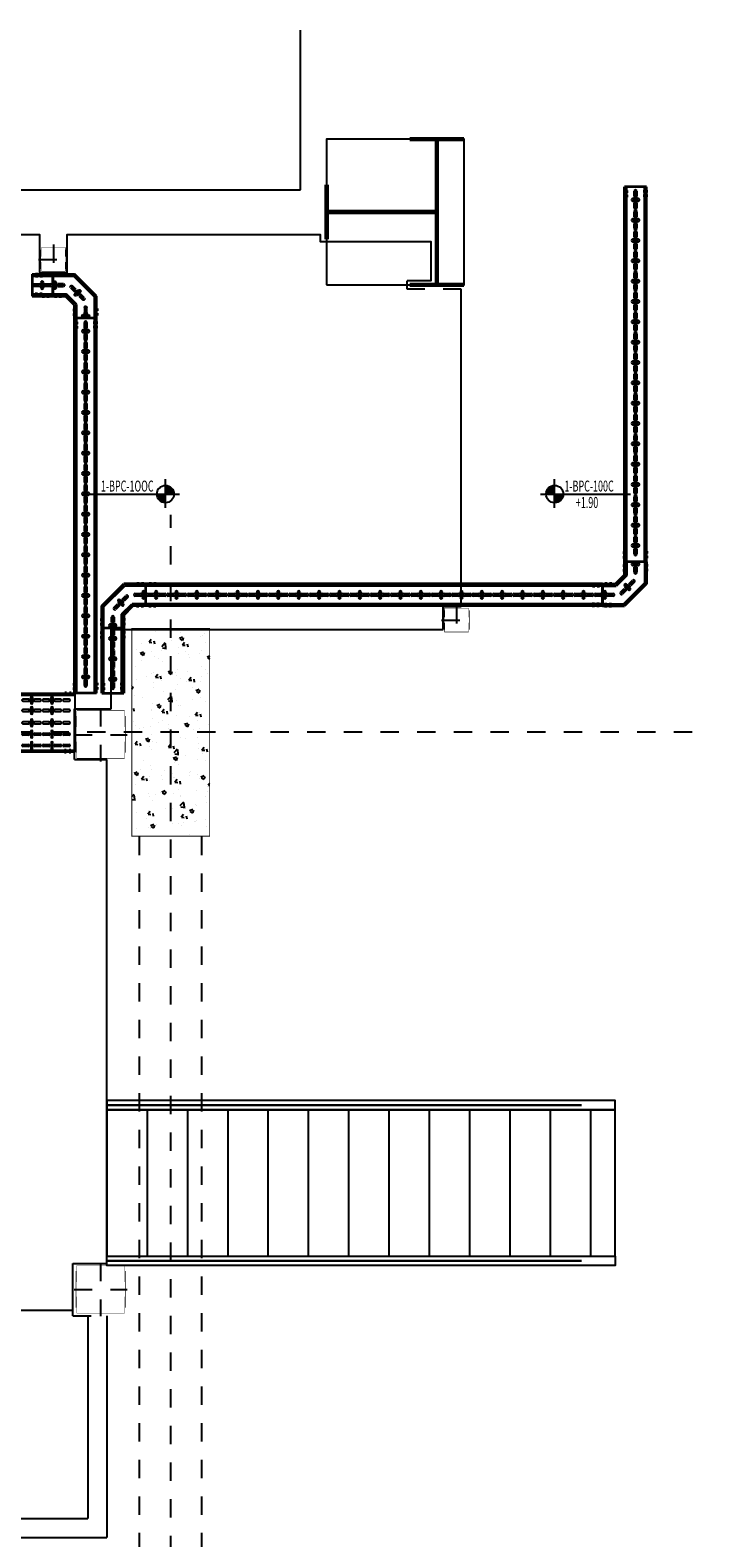
# Model space of a CAD drawing. Units: millimetres. Extents: x 618 to 759, y 1109 to 1182.
# Drawn here: x 653 to 656, y 1157 to 1165 of the extents above; entities that cross this region are included whole.
import ezdxf
from ezdxf.enums import TextEntityAlignment as Align

# ---------------------------------------------------------------- set-up
doc = ezdxf.new("R2010")
doc.units = ezdxf.units.MM
doc.header["$LTSCALE"] = 0.01
for name, pattern in [('CONTINU', [0]), ('DASHDOT2', [12.7, 6.35, -3.175, 0, -3.175]), ('HIDDEN', [9.525, 6.35, -3.175]), ('JIS_02_0.7', [1.35, 0.75, -0.6])]:
    doc.linetypes.add(name, pattern=pattern)
for name, color, linetype in [('ARQ-CALD-NIVEL-PLANTA', 8, 'Continuous'), ('ARQ-EJE-REF-PLANTA', 10, 'DASHDOT2'), ('ARQ.CIVIL-PLANTA', 9, 'Continuous'), ('IE-BPC-TR-300-PLANTA-EXIST', 8, 'Continuous'), ('MC-CALD-COL-PTA-EXIST', 9, 'Continuous'), ('MC-CALD-PTA-EXIST', 7, 'Continuous')]:
    doc.layers.add(name, color=color, linetype=linetype)
for name, color, linetype, lineweight in [('IE-BPC-CP-100-PLANTA-EXIST', 8, 'CONTINU', 35), ('IE-BPC-TR-100-PLANTA-EXIST', 8, 'CONTINU', 35), ('IE-SIMBOL', 10, 'Continuous', 25)]:
    doc.layers.add(name, color=color, linetype=linetype, lineweight=lineweight)
doc.styles.add('ARIAL', font='ARIAL.TTF')

# ---------------------------------------------------------------- blocks, each defined once
blk = doc.blocks.new('A$C546F022F')
at = {"layer": 'ARQ.CIVIL-PLANTA'}
h = blk.add_hatch(dxfattribs=at)
h.set_pattern_fill('AR-CONC', color=256, scale=0.001, style=0)
h.set_pattern_definition([(50, (-965.36317, -980.22384), (0.182184669, -0.015939086), [0.01905, -0.20955]), (355, (-965.36317, -980.22384), (-0.035242826, 0.191056643), [0.01524, -0.16764]), (100.451, (-965.34799, -980.22517), (0.146942502, 0.175116688), [0.01619, -0.17809]), (46.1842, (-965.36317, -980.17304), (0.27107904, -0.042042328), [0.028575, -0.314325]), (96.6356, (-965.34058, -980.17655), (0.237404234, 0.247425556), [0.024285, -0.267135]), (351.184, (-965.36317, -980.17304), (0.237404606, 0.24742512), [0.02286, -0.25146]), (21, (-965.33777, -980.18574), (0.15161488, -0.102265519), [0.01905, -0.20955]), (326, (-965.33777, -980.18574), (0.061802028, 0.184187966), [0.01524, -0.16764]), (71.4514, (-965.32513, -980.19427), (0.21341649, 0.081922858), [0.01619, -0.17809]), (37.5, (-965.36317, -980.22384), (0.0030886033, 0.084555039), [0, -0.165608, 0, -0.17018, 0, -0.168275]), (7.5, (-965.36317, -980.22384), (0.0668196625, 0.100180575), [0, -0.097028, 0, -0.161798, 0, -0.064135]), (327.5, (-965.41981, -980.22384), (0.135590595, -0.005728744), [0, -0.0635, 0, -0.19812, 0, -0.26289]), (317.5, (-965.44521, -980.22384), (0.148129181, 0.025426491), [0, -0.08255, 0, -0.131572, 0, -0.18669])])
h.paths.add_polyline_path([(-0.2125, -0.567), (0.2125, -0.567), (0.2125, 0.567), (-0.2125, 0.567)])
at = {"layer": 'ARQ.CIVIL-PLANTA', "const_width": 0.00526}
blk.add_lwpolyline([(-0.2125, -0.567), (0.2125, -0.567), (0.2125, 0.567), (-0.2125, 0.567)], close=True, dxfattribs=at)
blk = doc.blocks.new('A$C75957A25')
at = {"layer": 'ARQ-EJE-REF-PLANTA'}
for p, q in [((-6.7431, -29.202), (-6.7431, 18.27)), ((25.9015, 17.083), (-34.1666, 17.083))]:
    blk.add_line(p, q, dxfattribs=at)
at = {"layer": 'ARQ.CIVIL-PLANTA', "linetype": 'JIS_02_0.7'}
for p, q in [((-6.9131, 8.413), (-6.9131, 16.516)), ((-6.5731, 8.413), (-6.5731, 16.516))]:
    blk.add_line(p, q, dxfattribs=at)
at = {"layer": 'ARQ.CIVIL-PLANTA'}
blk.add_blockref('A$C546F022F', (-6.7431, 17.083), dxfattribs=at)
blk = doc.blocks.new('A$C73720281')
at = {"layer": 'ARQ-CALD-NIVEL-PLANTA', "color": 10, "linetype": 'DASHDOT2'}
for p, q in [((0, 0.1454), (0, -0.1454)), ((-0.1454, 0), (0.1454, 0))]:
    blk.add_line(p, q, dxfattribs=at)
at = {"layer": 'ARQ-CALD-NIVEL-PLANTA', "const_width": 0.00298}
for points in [[(-0.1342, 0.1017), (-0.1342, -0.0983)], [(-0.13, 0.0417), (-0.13, 0.1317), (0.13, 0.1317), (0.13, 0.0417)], [(0.124, 0.1317), (0.124, 0.1317)], [(0.1342, 0.1017), (0.1342, -0.0983)], [(-0.13, -0.0383), (-0.13, -0.1283), (0.13, -0.1283), (0.13, -0.0383)], [(0.124, -0.1283), (0.124, -0.1283)]]:
    blk.add_lwpolyline(points, dxfattribs=at)
blk = doc.blocks.new('A$C58563452')
at = {"layer": 'ARQ-CALD-NIVEL-PLANTA', "color": 10, "linetype": 'DASHDOT2'}
for p, q in [((-0.0818, 0), (0.0818, 0)), ((0, 0.0818), (0, -0.0818))]:
    blk.add_line(p, q, dxfattribs=at)
at = {"layer": 'ARQ-CALD-NIVEL-PLANTA'}
for points, const_width in [([(-0.0693, 0.0528), (-0.0693, -0.0528)], 0.00394), ([(-0.065, 0.015), (-0.065, 0.065), (0.065, 0.065), (0.065, 0.015)], 0.00298), ([(0.0693, 0.0528), (0.0693, -0.0528)], 0.00394), ([(-0.065, -0.015), (-0.065, -0.065), (0.065, -0.065), (0.065, -0.015)], 0.00298)]:
    blk.add_lwpolyline(points, dxfattribs=dict(at, const_width=const_width))
blk = doc.blocks.new('A$C4D2B4924')
at = {"layer": 'IE-BPC-TR-300-PLANTA-EXIST'}
for p, q in [((-0.16, 0), (-0.16, -0.3564)), ((0.16, 0), (-0.16, 0)), ((-0.15, 0), (-0.15, -0.3564)), ((0.15, 0), (0.15, -0.3564)), ((0.16, 0), (0.16, -0.3564)), ((0.16, -0.3564), (-0.16, -0.3564))]:
    blk.add_line(p, q, dxfattribs=at)
at = {"layer": 'IE-BPC-TR-300-PLANTA-EXIST', "color": 1, "linetype": 'DASHDOT2'}
for p, q in [((-0.1693, -0.025), (-0.1443, -0.025)), ((-0.1693, -0.05), (-0.1443, -0.05)), ((0.1693, -0.025), (0.1443, -0.025)), ((0.1693, -0.05), (0.1443, -0.05)), ((-0.1694, -0.3064), (-0.1444, -0.3064)), ((0.1692, -0.3064), (0.1442, -0.3064)), ((-0.1694, -0.3314), (-0.1444, -0.3314)), ((0.1692, -0.3314), (0.1442, -0.3314))]:
    blk.add_line(p, q, dxfattribs=at)
at = {"layer": 'IE-BPC-TR-300-PLANTA-EXIST', "color": 8}
for p, q in [((-0.1308, -0.0568), (-0.1308, -0.0283)), ((-0.1308, -0.1036), (-0.1308, -0.0751)), ((-0.1202, -0.0283), (-0.1202, -0.0568)), ((-0.1202, -0.0751), (-0.1202, -0.1036)), ((-0.0688, -0.0568), (-0.0688, -0.0283)), ((-0.0688, -0.1036), (-0.0688, -0.0751)), ((-0.0582, -0.0283), (-0.0582, -0.0568)), ((-0.0582, -0.0751), (-0.0582, -0.1036)), ((-0.0068, -0.0283), (-0.0068, -0.0568)), ((-0.0068, -0.0751), (-0.0068, -0.1036)), ((0.0038, -0.0568), (0.0038, -0.0283)), ((0.0038, -0.1036), (0.0038, -0.0751)), ((0.0607, -0.0283), (0.0607, -0.0568)), ((0.0607, -0.0751), (0.0607, -0.1036)), ((0.0713, -0.0568), (0.0713, -0.0283)), ((0.0713, -0.1036), (0.0713, -0.0751)), ((0.1172, -0.0283), (0.1172, -0.0568)), ((0.1172, -0.0751), (0.1172, -0.1036)), ((0.1278, -0.0568), (0.1278, -0.0283)), ((0.1278, -0.1036), (0.1278, -0.0751)), ((-0.1113, -0.1164), (-0.1398, -0.1164)), ((-0.1398, -0.127), (-0.1113, -0.127)), ((-0.1308, -0.1678), (-0.1308, -0.1393)), ((-0.1202, -0.1393), (-0.1202, -0.1678)), ((-0.0493, -0.1164), (-0.0778, -0.1164)), ((-0.0778, -0.127), (-0.0493, -0.127)), ((-0.0688, -0.1678), (-0.0688, -0.1393)), ((-0.0582, -0.1393), (-0.0582, -0.1678)), ((-0.0158, -0.1164), (0.0127, -0.1164)), ((0.0127, -0.127), (-0.0158, -0.127)), ((-0.0068, -0.1393), (-0.0068, -0.1678)), ((0.0038, -0.1678), (0.0038, -0.1393)), ((0.0517, -0.1164), (0.0803, -0.1164)), ((0.0803, -0.127), (0.0517, -0.127)), ((0.0607, -0.1393), (0.0607, -0.1678)), ((0.0713, -0.1678), (0.0713, -0.1393)), ((0.1082, -0.1164), (0.1367, -0.1164)), ((0.1367, -0.127), (0.1082, -0.127)), ((0.1172, -0.1393), (0.1172, -0.1678)), ((0.1278, -0.1678), (0.1278, -0.1393)), ((-0.1113, -0.2274), (-0.1398, -0.2274)), ((-0.1398, -0.238), (-0.1113, -0.238)), ((-0.1308, -0.2146), (-0.1308, -0.1861)), ((-0.1202, -0.1861), (-0.1202, -0.2146)), ((-0.0493, -0.2274), (-0.0778, -0.2274)), ((-0.0778, -0.238), (-0.0493, -0.238)), ((-0.0688, -0.2146), (-0.0688, -0.1861)), ((-0.0582, -0.1861), (-0.0582, -0.2146)), ((-0.0158, -0.2274), (0.0127, -0.2274)), ((0.0127, -0.238), (-0.0158, -0.238)), ((-0.0068, -0.1861), (-0.0068, -0.2146)), ((0.0038, -0.2146), (0.0038, -0.1861)), ((0.0517, -0.2274), (0.0803, -0.2274)), ((0.0803, -0.238), (0.0517, -0.238)), ((0.0607, -0.1861), (0.0607, -0.2146)), ((0.0713, -0.2146), (0.0713, -0.1861)), ((0.1082, -0.2274), (0.1367, -0.2274)), ((0.1367, -0.238), (0.1082, -0.238)), ((0.1172, -0.1861), (0.1172, -0.2146)), ((0.1278, -0.2146), (0.1278, -0.1861)), ((-0.1308, -0.2788), (-0.1308, -0.2503)), ((-0.1308, -0.3256), (-0.1308, -0.2971)), ((-0.1202, -0.2503), (-0.1202, -0.2788)), ((-0.1202, -0.2971), (-0.1202, -0.3256)), ((-0.0688, -0.2788), (-0.0688, -0.2503)), ((-0.0688, -0.3256), (-0.0688, -0.2971)), ((-0.0582, -0.2503), (-0.0582, -0.2788)), ((-0.0582, -0.2971), (-0.0582, -0.3256)), ((-0.0068, -0.2503), (-0.0068, -0.2788)), ((-0.0068, -0.2971), (-0.0068, -0.3256)), ((0.0038, -0.2788), (0.0038, -0.2503)), ((0.0038, -0.3256), (0.0038, -0.2971)), ((0.0607, -0.2503), (0.0607, -0.2788)), ((0.0607, -0.2971), (0.0607, -0.3256)), ((0.0713, -0.2788), (0.0713, -0.2503)), ((0.0713, -0.3256), (0.0713, -0.2971)), ((0.1172, -0.2503), (0.1172, -0.2788)), ((0.1172, -0.2971), (0.1172, -0.3256)), ((0.1278, -0.2788), (0.1278, -0.2503)), ((0.1278, -0.3256), (0.1278, -0.2971))]:
    blk.add_line(p, q, dxfattribs=at)
for centre, start, end in [((-0.1255, -0.0283), 0, 180), ((-0.1255, -0.0568), 180, 0), ((-0.1255, -0.0751), 0, 180), ((-0.0635, -0.0283), 0, 180), ((-0.0635, -0.0568), 180, 0), ((-0.0635, -0.0751), 0, 180), ((-0.0015, -0.0283), 0, 180), ((-0.0015, -0.0568), 180, 0), ((-0.0015, -0.0751), 0, 180), ((0.066, -0.0283), 0, 180), ((0.066, -0.0568), 180, 0), ((0.066, -0.0751), 0, 180), ((0.1225, -0.0283), 0, 180), ((0.1225, -0.0568), 180, 0), ((0.1225, -0.0751), 0, 180), ((-0.1398, -0.1217), 90, 270), ((-0.1255, -0.1036), 180, 0), ((-0.1255, -0.1393), 0, 180), ((-0.1113, -0.1217), 270, 90), ((-0.0778, -0.1217), 90, 270), ((-0.0635, -0.1036), 180, 0), ((-0.0635, -0.1393), 0, 180), ((-0.0493, -0.1217), 270, 90), ((-0.0158, -0.1217), 90, 270), ((-0.0015, -0.1036), 180, 0), ((-0.0015, -0.1393), 0, 180), ((0.0127, -0.1217), 270, 90), ((0.0517, -0.1217), 90, 270), ((0.066, -0.1036), 180, 0), ((0.066, -0.1393), 0, 180), ((0.0803, -0.1217), 270, 90), ((0.1082, -0.1217), 90, 270), ((0.1225, -0.1036), 180, 0), ((0.1225, -0.1393), 0, 180), ((0.1367, -0.1217), 270, 90), ((-0.1398, -0.2327), 90, 270), ((-0.1255, -0.1678), 180, 0), ((-0.1255, -0.1861), 0, 180), ((-0.1255, -0.2146), 180, 0), ((-0.1255, -0.2503), 0, 180), ((-0.1113, -0.2327), 270, 90), ((-0.0778, -0.2327), 90, 270), ((-0.0635, -0.1678), 180, 0), ((-0.0635, -0.1861), 0, 180), ((-0.0635, -0.2146), 180, 0), ((-0.0635, -0.2503), 0, 180), ((-0.0493, -0.2327), 270, 90), ((-0.0158, -0.2327), 90, 270), ((-0.0015, -0.1678), 180, 0), ((-0.0015, -0.1861), 0, 180), ((-0.0015, -0.2146), 180, 0), ((-0.0015, -0.2503), 0, 180), ((0.0127, -0.2327), 270, 90), ((0.0517, -0.2327), 90, 270), ((0.066, -0.1678), 180, 0), ((0.066, -0.1861), 0, 180), ((0.066, -0.2146), 180, 0), ((0.066, -0.2503), 0, 180), ((0.0803, -0.2327), 270, 90), ((0.1082, -0.2327), 90, 270), ((0.1225, -0.1678), 180, 0), ((0.1225, -0.1861), 0, 180), ((0.1225, -0.2146), 180, 0), ((0.1225, -0.2503), 0, 180), ((0.1367, -0.2327), 270, 90), ((-0.1255, -0.2788), 180, 0), ((-0.1255, -0.2971), 0, 180), ((-0.1255, -0.3256), 180, 0), ((-0.0635, -0.2788), 180, 0), ((-0.0635, -0.2971), 0, 180), ((-0.0635, -0.3256), 180, 0), ((-0.0015, -0.2788), 180, 0), ((-0.0015, -0.2971), 0, 180), ((-0.0015, -0.3256), 180, 0), ((0.066, -0.2788), 180, 0), ((0.066, -0.2971), 0, 180), ((0.066, -0.3256), 180, 0), ((0.1225, -0.2788), 180, 0), ((0.1225, -0.2971), 0, 180), ((0.1225, -0.3256), 180, 0)]:
    blk.add_arc(centre, 0.0053, start, end, dxfattribs=at)
blk = doc.blocks.new('A$C344F5AA7')
at = {"layer": 'ARQ-CALD-NIVEL-PLANTA'}
blk.add_blockref('A$C58563452', (-2.2406, -0.1534), dxfattribs=at)
blk = doc.blocks.new('A$C29F637DE')
at = {"layer": 'IE-BPC-TR-100-PLANTA-EXIST'}
for p, q in [((0.06, 0), (-0.06, 0)), ((-0.06, -2.0468), (-0.06, 0)), ((-0.05, -2.0468), (-0.05, 0)), ((0.05, -2.0468), (0.05, 0)), ((0.06, -2.0468), (0.06, 0)), ((0.06, -2.0468), (-0.06, -2.0468))]:
    blk.add_line(p, q, dxfattribs=at)
at = {"layer": 'IE-BPC-TR-100-PLANTA-EXIST', "color": 1, "linetype": 'DASHDOT2'}
for p, q in [((-0.0656, -0.025), (-0.0406, -0.025)), ((-0.0656, -0.05), (-0.0406, -0.05)), ((0.0666, -0.025), (0.0416, -0.025)), ((0.0666, -0.05), (0.0416, -0.05)), ((-0.0693, -1.9968), (-0.0443, -1.9968)), ((-0.0693, -2.0218), (-0.0443, -2.0218)), ((0.0693, -1.9968), (0.0443, -1.9968)), ((0.0693, -2.0218), (0.0443, -2.0218))]:
    blk.add_line(p, q, dxfattribs=at)
at = {"layer": 'IE-BPC-TR-100-PLANTA-EXIST', "color": 8}
for p, q in [((0.0143, -0.0657), (-0.0143, -0.0657)), ((-0.0143, -0.0763), (0.0143, -0.0763)), ((-0.0053, -0.0529), (-0.0053, -0.0243)), ((0.0053, -0.0243), (0.0053, -0.0529)), ((-0.0053, -0.1171), (-0.0053, -0.0885)), ((-0.0053, -0.1639), (-0.0053, -0.1353)), ((0.0053, -0.0885), (0.0053, -0.1171)), ((0.0053, -0.1353), (0.0053, -0.1639)), ((0.0143, -0.1767), (-0.0143, -0.1767)), ((-0.0143, -0.1873), (0.0143, -0.1873)), ((-0.0053, -0.2281), (-0.0053, -0.1996)), ((-0.0053, -0.2749), (-0.0053, -0.2464)), ((0.0053, -0.1996), (0.0053, -0.2281)), ((0.0053, -0.2464), (0.0053, -0.2749)), ((0.0143, -0.2877), (-0.0143, -0.2877)), ((-0.0143, -0.2983), (0.0143, -0.2983)), ((-0.0053, -0.3391), (-0.0053, -0.3106)), ((0.0053, -0.3106), (0.0053, -0.3391)), ((0.0143, -0.3987), (-0.0143, -0.3987)), ((-0.0143, -0.4093), (0.0143, -0.4093)), ((-0.0053, -0.3859), (-0.0053, -0.3574)), ((0.0053, -0.3574), (0.0053, -0.3859)), ((-0.0053, -0.4501), (-0.0053, -0.4216)), ((-0.0053, -0.4969), (-0.0053, -0.4684)), ((0.0053, -0.4216), (0.0053, -0.4501)), ((0.0053, -0.4684), (0.0053, -0.4969)), ((0.0143, -0.5098), (-0.0143, -0.5098)), ((-0.0143, -0.5204), (0.0143, -0.5204)), ((-0.0053, -0.5612), (-0.0053, -0.5326)), ((0.0053, -0.5326), (0.0053, -0.5612)), ((0.0143, -0.6208), (-0.0143, -0.6208)), ((-0.0143, -0.6314), (0.0143, -0.6314)), ((-0.0053, -0.608), (-0.0053, -0.5794)), ((-0.0053, -0.6722), (-0.0053, -0.6436)), ((0.0053, -0.5794), (0.0053, -0.608)), ((0.0053, -0.6436), (0.0053, -0.6722)), ((0.0143, -0.7318), (-0.0143, -0.7318)), ((-0.0053, -0.719), (-0.0053, -0.6904)), ((0.0053, -0.6904), (0.0053, -0.719)), ((-0.0143, -0.7424), (0.0143, -0.7424)), ((-0.0053, -0.7832), (-0.0053, -0.7547)), ((-0.0053, -0.83), (-0.0053, -0.8015)), ((0.0053, -0.7547), (0.0053, -0.7832)), ((0.0053, -0.8015), (0.0053, -0.83)), ((0.0143, -0.8428), (-0.0143, -0.8428)), ((-0.0143, -0.8534), (0.0143, -0.8534)), ((-0.0053, -0.8942), (-0.0053, -0.8657)), ((0.0053, -0.8657), (0.0053, -0.8942)), ((0.0143, -0.9539), (-0.0143, -0.9539)), ((-0.0143, -0.9644), (0.0143, -0.9644)), ((-0.0053, -0.941), (-0.0053, -0.9125)), ((-0.0053, -1.0053), (-0.0053, -0.9767)), ((0.0053, -0.9125), (0.0053, -0.941)), ((0.0053, -0.9767), (0.0053, -1.0053)), ((0.0143, -1.0649), (-0.0143, -1.0649)), ((-0.0053, -1.0521), (-0.0053, -1.0235)), ((0.0053, -1.0235), (0.0053, -1.0521)), ((-0.0143, -1.0755), (0.0143, -1.0755)), ((-0.0053, -1.1163), (-0.0053, -1.0877)), ((-0.0053, -1.1631), (-0.0053, -1.1345)), ((0.0053, -1.0877), (0.0053, -1.1163)), ((0.0053, -1.1345), (0.0053, -1.1631)), ((0.0143, -1.1759), (-0.0143, -1.1759)), ((-0.0143, -1.1865), (0.0143, -1.1865)), ((-0.0053, -1.2273), (-0.0053, -1.1988)), ((0.0053, -1.1988), (0.0053, -1.2273)), ((0.0143, -1.2869), (-0.0143, -1.2869)), ((-0.0143, -1.2975), (0.0143, -1.2975)), ((-0.0053, -1.2741), (-0.0053, -1.2456)), ((-0.0053, -1.3383), (-0.0053, -1.3098)), ((0.0053, -1.2456), (0.0053, -1.2741)), ((0.0053, -1.3098), (0.0053, -1.3383)), ((0.0143, -1.3979), (-0.0143, -1.3979)), ((-0.0053, -1.3851), (-0.0053, -1.3566)), ((0.0053, -1.3566), (0.0053, -1.3851)), ((-0.0143, -1.4085), (0.0143, -1.4085)), ((-0.0053, -1.4493), (-0.0053, -1.4208)), ((-0.0053, -1.4961), (-0.0053, -1.4676)), ((0.0053, -1.4208), (0.0053, -1.4493)), ((0.0053, -1.4676), (0.0053, -1.4961)), ((0.0143, -1.509), (-0.0143, -1.509)), ((-0.0143, -1.5196), (0.0143, -1.5196)), ((-0.0053, -1.5604), (-0.0053, -1.5318)), ((0.0053, -1.5318), (0.0053, -1.5604)), ((0.0143, -1.62), (-0.0143, -1.62)), ((-0.0143, -1.6306), (0.0143, -1.6306)), ((-0.0053, -1.6072), (-0.0053, -1.5786)), ((-0.0053, -1.6714), (-0.0053, -1.6428)), ((0.0053, -1.5786), (0.0053, -1.6072)), ((0.0053, -1.6428), (0.0053, -1.6714)), ((-0.0053, -1.7182), (-0.0053, -1.6896)), ((0.0053, -1.6896), (0.0053, -1.7182)), ((0.0143, -1.731), (-0.0143, -1.731)), ((-0.0143, -1.7416), (0.0143, -1.7416)), ((-0.0053, -1.7824), (-0.0053, -1.7539)), ((-0.0053, -1.8292), (-0.0053, -1.8007)), ((0.0053, -1.7539), (0.0053, -1.7824)), ((0.0053, -1.8007), (0.0053, -1.8292)), ((0.0143, -1.842), (-0.0143, -1.842)), ((-0.0143, -1.8526), (0.0143, -1.8526)), ((-0.0053, -1.8934), (-0.0053, -1.8649)), ((0.0053, -1.8649), (0.0053, -1.8934)), ((0.0143, -1.953), (-0.0143, -1.953)), ((-0.0143, -1.9636), (0.0143, -1.9636)), ((-0.0053, -1.9402), (-0.0053, -1.9117)), ((0.0053, -1.9117), (0.0053, -1.9402)), ((-0.0053, -2.0044), (-0.0053, -1.9759)), ((0.0053, -1.9759), (0.0053, -2.0044))]:
    blk.add_line(p, q, dxfattribs=at)
for centre, start, end in [((-0.0143, -0.071), 90, 270), ((0, -0.0243), 0, 180), ((0, -0.0529), 180, 0), ((0.0143, -0.071), 270, 90), ((0, -0.0885), 0, 180), ((0, -0.1171), 180, 0), ((0, -0.1353), 0, 180), ((0, -0.1639), 180, 0), ((-0.0143, -0.182), 90, 270), ((0, -0.1996), 0, 180), ((0, -0.2281), 180, 0), ((0, -0.2464), 0, 180), ((0.0143, -0.182), 270, 90), ((-0.0143, -0.293), 90, 270), ((0, -0.2749), 180, 0), ((0, -0.3106), 0, 180), ((0.0143, -0.293), 270, 90), ((-0.0143, -0.404), 90, 270), ((0, -0.3391), 180, 0), ((0, -0.3574), 0, 180), ((0, -0.3859), 180, 0), ((0.0143, -0.404), 270, 90), ((0, -0.4216), 0, 180), ((0, -0.4501), 180, 0), ((0, -0.4684), 0, 180), ((-0.0143, -0.5151), 90, 270), ((0, -0.4969), 180, 0), ((0, -0.5326), 0, 180), ((0, -0.5612), 180, 0), ((0, -0.5794), 0, 180), ((0.0143, -0.5151), 270, 90), ((-0.0143, -0.6261), 90, 270), ((0, -0.608), 180, 0), ((0, -0.6436), 0, 180), ((0.0143, -0.6261), 270, 90), ((-0.0143, -0.7371), 90, 270), ((0, -0.6722), 180, 0), ((0, -0.6904), 0, 180), ((0, -0.719), 180, 0), ((0.0143, -0.7371), 270, 90), ((0, -0.7547), 0, 180), ((0, -0.7832), 180, 0), ((0, -0.8015), 0, 180), ((-0.0143, -0.8481), 90, 270), ((0, -0.83), 180, 0), ((0, -0.8657), 0, 180), ((0, -0.8942), 180, 0), ((0.0143, -0.8481), 270, 90), ((-0.0143, -0.9591), 90, 270), ((0, -0.9125), 0, 180), ((0, -0.941), 180, 0), ((0, -0.9767), 0, 180), ((0.0143, -0.9591), 270, 90), ((-0.0143, -1.0702), 90, 270), ((0, -1.0053), 180, 0), ((0, -1.0235), 0, 180), ((0, -1.0521), 180, 0), ((0.0143, -1.0702), 270, 90), ((0, -1.0877), 0, 180), ((0, -1.1163), 180, 0), ((0, -1.1345), 0, 180), ((-0.0143, -1.1812), 90, 270), ((0, -1.1631), 180, 0), ((0, -1.1988), 0, 180), ((0, -1.2273), 180, 0), ((0.0143, -1.1812), 270, 90), ((-0.0143, -1.2922), 90, 270), ((0, -1.2456), 0, 180), ((0, -1.2741), 180, 0), ((0, -1.3098), 0, 180), ((0.0143, -1.2922), 270, 90), ((-0.0143, -1.4032), 90, 270), ((0, -1.3383), 180, 0), ((0, -1.3566), 0, 180), ((0, -1.3851), 180, 0), ((0.0143, -1.4032), 270, 90), ((0, -1.4208), 0, 180), ((0, -1.4493), 180, 0), ((0, -1.4676), 359.73764, 180.26236), ((-0.0143, -1.5143), 90, 270), ((0, -1.4961), 180, 0), ((0, -1.5318), 0, 180), ((0, -1.5604), 180, 0), ((0.0143, -1.5143), 270, 90), ((-0.0143, -1.6253), 90, 270), ((0, -1.5786), 0, 180), ((0, -1.6072), 180, 0), ((0, -1.6428), 0, 180), ((0.0143, -1.6253), 270, 90), ((0, -1.6714), 180, 0), ((0, -1.6896), 0, 180), ((0, -1.7182), 180, 0), ((-0.0143, -1.7363), 90, 270), ((0, -1.7539), 0, 180), ((0, -1.7824), 180, 0), ((0, -1.8007), 0, 180), ((0.0143, -1.7363), 270, 90), ((-0.0143, -1.8473), 90, 270), ((0, -1.8292), 180, 0), ((0, -1.8649), 0, 180), ((0.0143, -1.8473), 270, 90), ((-0.0143, -1.9583), 90, 270), ((0, -1.8934), 180, 0), ((0, -1.9117), 0, 180), ((0, -1.9402), 180, 0), ((0, -1.9759), 0, 180), ((0.0143, -1.9583), 270, 90), ((0, -2.0044), 180, 0)]:
    blk.add_arc(centre, 0.0053, start, end, dxfattribs=at)
blk = doc.blocks.new('A$C17B75620')
at = {"layer": 'IE-BPC-CP-100-PLANTA-EXIST', "color": 1, "linetype": 'DASHDOT2'}
for p, q in [((0.197, 0.2495), (0.197, 0.2245)), ((0.222, 0.2495), (0.222, 0.2245)), ((0.197, 0.111), (0.197, 0.136)), ((0.222, 0.111), (0.222, 0.136)), ((-0.0093, 0.0452), (0.0157, 0.0452)), ((-0.0093, 0.0202), (0.0157, 0.0202)), ((0.1293, 0.0452), (0.1043, 0.0452)), ((0.1293, 0.0202), (0.1043, 0.0202))]:
    blk.add_line(p, q, dxfattribs=at)
at = {"layer": 'IE-BPC-CP-100-PLANTA-EXIST'}
for p, q in [((0, 0.1199), (0.1203, 0.2402)), ((0.01, 0.1158), (0.1244, 0.2302)), ((0.2398, 0.2402), (0.1203, 0.2402)), ((0.2398, 0.2302), (0.1244, 0.2302)), ((0.17, 0.2402), (0.2398, 0.2402)), ((0.2398, 0.1202), (0.2398, 0.2402)), ((0, 0), (0, 0.1199)), ((0.01, 0), (0.01, 0.1158)), ((0.11, 0.0744), (0.1659, 0.1302)), ((0.12, 0.0702), (0.17, 0.1202)), ((0.2398, 0.1302), (0.1659, 0.1302)), ((0.2398, 0.1202), (0.17, 0.1202)), ((0, 0), (0.12, 0)), ((0.11, 0), (0.11, 0.0744)), ((0.12, 0.0702), (0.12, 0)), ((0.12, 0), (0.12, 0.0702))]:
    blk.add_line(p, q, dxfattribs=at)
at = {"layer": 'IE-BPC-CP-100-PLANTA-EXIST', "color": 8}
for p, q in [((0.113, 0.1542), (0.1332, 0.1744)), ((0.1407, 0.1669), (0.1205, 0.1467)), ((0.1817, 0.1855), (0.2103, 0.1855)), ((0.2103, 0.1749), (0.1817, 0.1749)), ((0.2225, 0.1945), (0.2225, 0.166)), ((0.2331, 0.166), (0.2331, 0.1945)), ((0.0676, 0.1088), (0.0878, 0.129)), ((0.0953, 0.1215), (0.0751, 0.1013)), ((0.0905, 0.1444), (0.1107, 0.1242)), ((0.1182, 0.1317), (0.098, 0.1519)), ((0.0743, 0.0177), (0.0457, 0.0177)), ((0.0457, 0.0071), (0.0743, 0.0071)), ((0.0547, 0.03), (0.0547, 0.0585)), ((0.0653, 0.0585), (0.0653, 0.03))]:
    blk.add_line(p, q, dxfattribs=at)
for centre, start, end in [((0.137, 0.1707), 315, 135), ((0.1817, 0.1802), 90, 270), ((0.2103, 0.1802), 270, 90), ((0.2278, 0.1945), 0, 180), ((0.2278, 0.166), 180, 0), ((0.0714, 0.1051), 135, 315), ((0.0916, 0.1252), 315, 135), ((0.0943, 0.1481), 45, 225), ((0.1145, 0.128), 225, 45), ((0.1168, 0.1505), 135, 315), ((0.0457, 0.0124), 90, 270), ((0.06, 0.0585), 0, 180), ((0.06, 0.03), 180, 0), ((0.0743, 0.0124), 270, 90)]:
    blk.add_arc(centre, 0.0053, start, end, dxfattribs=at)
blk = doc.blocks.new('A$C54217C07')
at = {"layer": 'IE-BPC-TR-100-PLANTA-EXIST'}
for p, q in [((0, -0.06), (0, 0.06)), ((0, 0.06), (2.4935, 0.06)), ((2.4935, 0.06), (0, 0.06)), ((2.4935, 0.05), (0, 0.05)), ((2.4935, -0.06), (2.4935, 0.06)), ((2.4935, -0.05), (0, -0.05)), ((2.4935, -0.06), (0, -0.06))]:
    blk.add_line(p, q, dxfattribs=at)
at = {"layer": 'IE-BPC-TR-100-PLANTA-EXIST', "color": 8}
for p, q in [((0.0117, 0.0053), (0.0403, 0.0053)), ((0.0525, 0.0143), (0.0525, -0.0143)), ((0.0631, -0.0143), (0.0631, 0.0143)), ((0.076, 0.0053), (0.1045, 0.0053)), ((0.1228, 0.0053), (0.1513, 0.0053)), ((0.1636, 0.0143), (0.1636, -0.0143)), ((0.1742, -0.0143), (0.1742, 0.0143)), ((0.187, 0.0053), (0.2155, 0.0053)), ((0.2338, 0.0053), (0.2623, 0.0053)), ((0.2746, 0.0143), (0.2746, -0.0143)), ((0.2852, -0.0143), (0.2852, 0.0143)), ((0.298, 0.0053), (0.3265, 0.0053)), ((0.3448, 0.0053), (0.3733, 0.0053)), ((0.3856, 0.0143), (0.3856, -0.0143)), ((0.3962, -0.0143), (0.3962, 0.0143)), ((0.409, 0.0053), (0.4376, 0.0053)), ((0.4558, 0.0053), (0.4844, 0.0053)), ((0.4966, 0.0143), (0.4966, -0.0143)), ((0.5072, -0.0143), (0.5072, 0.0143)), ((0.52, 0.0053), (0.5486, 0.0053)), ((0.5668, 0.0053), (0.5954, 0.0053)), ((0.6077, 0.0143), (0.6077, -0.0143)), ((0.6182, -0.0143), (0.6182, 0.0143)), ((0.6311, 0.0053), (0.6596, 0.0053)), ((0.6779, 0.0053), (0.7064, 0.0053)), ((0.7187, 0.0143), (0.7187, -0.0143)), ((0.7293, -0.0143), (0.7293, 0.0143)), ((0.7421, 0.0053), (0.7706, 0.0053)), ((0.7889, 0.0053), (0.8174, 0.0053)), ((0.8297, 0.0143), (0.8297, -0.0143)), ((0.8403, -0.0143), (0.8403, 0.0143)), ((0.8531, 0.0053), (0.8817, 0.0053)), ((0.8999, 0.0053), (0.9284, 0.0053)), ((0.9407, 0.0143), (0.9407, -0.0143)), ((0.9513, -0.0143), (0.9513, 0.0143)), ((0.9641, 0.0053), (0.9927, 0.0053)), ((1.0109, 0.0053), (1.0395, 0.0053)), ((1.0517, 0.0143), (1.0517, -0.0143)), ((1.0623, -0.0143), (1.0623, 0.0143)), ((1.0752, 0.0053), (1.1037, 0.0053)), ((1.122, 0.0053), (1.1505, 0.0053)), ((1.1628, 0.0143), (1.1628, -0.0143)), ((1.1734, -0.0143), (1.1734, 0.0143)), ((1.1862, 0.0053), (1.2147, 0.0053)), ((1.233, 0.0053), (1.2615, 0.0053)), ((1.2738, 0.0143), (1.2738, -0.0143)), ((1.2844, -0.0143), (1.2844, 0.0143)), ((1.2972, 0.0053), (1.3257, 0.0053)), ((1.344, 0.0053), (1.3725, 0.0053)), ((1.3848, 0.0143), (1.3848, -0.0143)), ((1.3954, -0.0143), (1.3954, 0.0143)), ((1.4082, 0.0053), (1.4368, 0.0053)), ((1.455, 0.0053), (1.4836, 0.0053)), ((1.4958, 0.0143), (1.4958, -0.0143)), ((1.5064, -0.0143), (1.5064, 0.0143)), ((1.5192, 0.0053), (1.5478, 0.0053)), ((1.566, 0.0053), (1.5946, 0.0053)), ((1.6068, 0.0143), (1.6068, -0.0143)), ((1.6174, -0.0143), (1.6174, 0.0143)), ((1.6303, 0.0053), (1.6588, 0.0053)), ((1.6771, 0.0053), (1.7056, 0.0053)), ((1.7179, 0.0143), (1.7179, -0.0143)), ((1.7285, -0.0143), (1.7285, 0.0143)), ((1.7413, 0.0053), (1.7698, 0.0053)), ((1.7881, 0.0053), (1.8166, 0.0053)), ((1.8289, 0.0143), (1.8289, -0.0143)), ((1.8395, -0.0143), (1.8395, 0.0143)), ((1.8523, 0.0053), (1.8808, 0.0053)), ((1.8991, 0.0053), (1.9276, 0.0053)), ((1.9399, 0.0143), (1.9399, -0.0143)), ((1.9505, -0.0143), (1.9505, 0.0143)), ((1.9633, 0.0053), (1.9919, 0.0053)), ((2.0101, 0.0053), (2.0387, 0.0053)), ((2.0509, 0.0143), (2.0509, -0.0143)), ((2.0615, -0.0143), (2.0615, 0.0143)), ((2.0743, 0.0053), (2.1029, 0.0053)), ((2.1211, 0.0053), (2.1497, 0.0053)), ((2.162, 0.0143), (2.162, -0.0143)), ((2.1725, -0.0143), (2.1725, 0.0143)), ((2.1854, 0.0053), (2.2139, 0.0053)), ((2.2322, 0.0053), (2.2607, 0.0053)), ((2.273, 0.0143), (2.273, -0.0143)), ((2.2836, -0.0143), (2.2836, 0.0143)), ((2.2964, 0.0053), (2.3249, 0.0053)), ((2.3432, 0.0053), (2.3717, 0.0053)), ((2.384, 0.0143), (2.384, -0.0143)), ((2.3946, -0.0143), (2.3946, 0.0143)), ((2.4074, 0.0053), (2.436, 0.0053)), ((2.4542, 0.0053), (2.4828, 0.0053)), ((0.0403, -0.0053), (0.0117, -0.0053)), ((0.1045, -0.0053), (0.076, -0.0053)), ((0.1513, -0.0053), (0.1228, -0.0053)), ((0.2155, -0.0053), (0.187, -0.0053)), ((0.2623, -0.0053), (0.2338, -0.0053)), ((0.3265, -0.0053), (0.298, -0.0053)), ((0.3733, -0.0053), (0.3448, -0.0053)), ((0.4376, -0.0053), (0.409, -0.0053)), ((0.4844, -0.0053), (0.4558, -0.0053)), ((0.5486, -0.0053), (0.52, -0.0053)), ((0.5954, -0.0053), (0.5668, -0.0053)), ((0.6596, -0.0053), (0.6311, -0.0053)), ((0.7064, -0.0053), (0.6779, -0.0053)), ((0.7706, -0.0053), (0.7421, -0.0053)), ((0.8174, -0.0053), (0.7889, -0.0053)), ((0.8817, -0.0053), (0.8531, -0.0053)), ((0.9284, -0.0053), (0.8999, -0.0053)), ((0.9927, -0.0053), (0.9641, -0.0053)), ((1.0395, -0.0053), (1.0109, -0.0053)), ((1.1037, -0.0053), (1.0752, -0.0053)), ((1.1505, -0.0053), (1.122, -0.0053)), ((1.2147, -0.0053), (1.1862, -0.0053)), ((1.2615, -0.0053), (1.233, -0.0053)), ((1.3257, -0.0053), (1.2972, -0.0053)), ((1.3725, -0.0053), (1.344, -0.0053)), ((1.4368, -0.0053), (1.4082, -0.0053)), ((1.4836, -0.0053), (1.455, -0.0053)), ((1.5478, -0.0053), (1.5192, -0.0053)), ((1.5946, -0.0053), (1.566, -0.0053)), ((1.6588, -0.0053), (1.6303, -0.0053)), ((1.7056, -0.0053), (1.6771, -0.0053)), ((1.7698, -0.0053), (1.7413, -0.0053)), ((1.8166, -0.0053), (1.7881, -0.0053)), ((1.8808, -0.0053), (1.8523, -0.0053)), ((1.9276, -0.0053), (1.8991, -0.0053)), ((1.9919, -0.0053), (1.9633, -0.0053)), ((2.0387, -0.0053), (2.0101, -0.0053)), ((2.1029, -0.0053), (2.0743, -0.0053)), ((2.1497, -0.0053), (2.1211, -0.0053)), ((2.2139, -0.0053), (2.1854, -0.0053)), ((2.2607, -0.0053), (2.2322, -0.0053)), ((2.3249, -0.0053), (2.2964, -0.0053)), ((2.3717, -0.0053), (2.3432, -0.0053)), ((2.436, -0.0053), (2.4074, -0.0053)), ((2.4828, -0.0053), (2.4542, -0.0053))]:
    blk.add_line(p, q, dxfattribs=at)
at = {"layer": 'IE-BPC-TR-100-PLANTA-EXIST', "color": 1, "linetype": 'DASHDOT2'}
for p, q in [((0.025, 0.0693), (0.025, 0.0443)), ((0.05, 0.0693), (0.05, 0.0443)), ((2.4435, 0.0656), (2.4435, 0.0406)), ((2.4685, 0.0656), (2.4685, 0.0406)), ((0.025, -0.0693), (0.025, -0.0443)), ((0.05, -0.0693), (0.05, -0.0443)), ((2.4435, -0.0666), (2.4435, -0.0416)), ((2.4685, -0.0666), (2.4685, -0.0416))]:
    blk.add_line(p, q, dxfattribs=at)
at = {"layer": 'IE-BPC-TR-100-PLANTA-EXIST', "color": 8}
for centre, start, end in [((0.0117, 0), 90, 270), ((0.0403, 0), 270, 90), ((0.0578, 0.0143), 0, 180), ((0.076, 0), 90, 270), ((0.1045, 0), 270, 90), ((0.1228, 0), 90, 270), ((0.1513, 0), 270, 90), ((0.1689, 0.0143), 0, 180), ((0.187, 0), 90, 270), ((0.2155, 0), 270, 90), ((0.2338, 0), 90, 270), ((0.2623, 0), 270, 90), ((0.2799, 0.0143), 0, 180), ((0.298, 0), 90, 270), ((0.3265, 0), 270, 90), ((0.3448, 0), 90, 270), ((0.3733, 0), 270, 90), ((0.3909, 0.0143), 0, 180), ((0.409, 0), 90, 270), ((0.4376, 0), 270, 90), ((0.4558, 0), 90, 270), ((0.4844, 0), 270, 90), ((0.5019, 0.0143), 0, 180), ((0.52, 0), 90, 270), ((0.5486, 0), 269.73764, 90.26236), ((0.5668, 0), 90, 270), ((0.5954, 0), 270, 90), ((0.6129, 0.0143), 0, 180), ((0.6311, 0), 90, 270), ((0.6596, 0), 270, 90), ((0.6779, 0), 90, 270), ((0.7064, 0), 270, 90), ((0.724, 0.0143), 0, 180), ((0.7421, 0), 90, 270), ((0.7706, 0), 270, 90), ((0.7889, 0), 90, 270), ((0.8174, 0), 270, 90), ((0.835, 0.0143), 0, 180), ((0.8531, 0), 90, 270), ((0.8817, 0), 270, 90), ((0.8999, 0), 90, 270), ((0.9284, 0), 270, 90), ((0.946, 0.0143), 0, 180), ((0.9641, 0), 90, 270), ((0.9927, 0), 270, 90), ((1.0109, 0), 90, 270), ((1.0395, 0), 270, 90), ((1.057, 0.0143), 0, 180), ((1.0752, 0), 90, 270), ((1.1037, 0), 270, 90), ((1.122, 0), 90, 270), ((1.1505, 0), 270, 90), ((1.1681, 0.0143), 0, 180), ((1.1862, 0), 90, 270), ((1.2147, 0), 270, 90), ((1.233, 0), 90, 270), ((1.2615, 0), 270, 90), ((1.2791, 0.0143), 0, 180), ((1.2972, 0), 90, 270), ((1.3257, 0), 270, 90), ((1.344, 0), 90, 270), ((1.3725, 0), 270, 90), ((1.3901, 0.0143), 0, 180), ((1.4082, 0), 90, 270), ((1.4368, 0), 270, 90), ((1.455, 0), 90, 270), ((1.4836, 0), 270, 90), ((1.5011, 0.0143), 0, 180), ((1.5192, 0), 90, 270), ((1.5478, 0), 270, 90), ((1.566, 0), 90, 270), ((1.5946, 0), 270, 90), ((1.6121, 0.0143), 0, 180), ((1.6303, 0), 90, 270), ((1.6588, 0), 270, 90), ((1.6771, 0), 90, 270), ((1.7056, 0), 270, 90), ((1.7232, 0.0143), 0, 180), ((1.7413, 0), 90, 270), ((1.7698, 0), 270, 90), ((1.7881, 0), 90, 270), ((1.8166, 0), 270, 90), ((1.8342, 0.0143), 0, 180), ((1.8523, 0), 90, 270), ((1.8808, 0), 270, 90), ((1.8991, 0), 90, 270), ((1.9276, 0), 270, 90), ((1.9452, 0.0143), 0, 180), ((1.9633, 0), 90, 270), ((1.9919, 0), 270, 90), ((2.0101, 0), 90, 270), ((2.0387, 0), 270, 90), ((2.0562, 0.0143), 0, 180), ((2.0743, 0), 90, 270), ((2.1029, 0), 270, 90), ((2.1211, 0), 90, 270), ((2.1497, 0), 270, 90), ((2.1672, 0.0143), 0, 180), ((2.1854, 0), 90, 270), ((2.2139, 0), 270, 90), ((2.2322, 0), 90, 270), ((2.2607, 0), 270, 90), ((2.2783, 0.0143), 0, 180), ((2.2964, 0), 90, 270), ((2.3249, 0), 270, 90), ((2.3432, 0), 90, 270), ((2.3717, 0), 270, 90), ((2.3893, 0.0143), 0, 180), ((2.4074, 0), 90, 270), ((2.436, 0), 270, 90), ((2.4542, 0), 90, 270), ((2.4828, 0), 270, 90), ((0.0578, -0.0143), 180, 0), ((0.1689, -0.0143), 180, 0), ((0.2799, -0.0143), 180, 0), ((0.3909, -0.0143), 180, 0), ((0.5019, -0.0143), 180, 0), ((0.6129, -0.0143), 180, 0), ((0.724, -0.0143), 180, 0), ((0.835, -0.0143), 180, 0), ((0.946, -0.0143), 180, 0), ((1.057, -0.0143), 180, 0), ((1.1681, -0.0143), 180, 0), ((1.2791, -0.0143), 180, 0), ((1.3901, -0.0143), 180, 0), ((1.5011, -0.0143), 180, 0), ((1.6121, -0.0143), 180, 0), ((1.7232, -0.0143), 180, 0), ((1.8342, -0.0143), 180, 0), ((1.9452, -0.0143), 180, 0), ((2.0562, -0.0143), 180, 0), ((2.1672, -0.0143), 180, 0), ((2.2783, -0.0143), 180, 0), ((2.3893, -0.0143), 180, 0)]:
    blk.add_arc(centre, 0.0053, start, end, dxfattribs=at)
blk = doc.blocks.new('A$C2F2C1FB2')
at = {"layer": 'IE-BPC-TR-100-PLANTA-EXIST'}
for p, q in [((-0.1126, 0.12), (0, 0.12)), ((-0.1126, 0.12), (-0.1126, 0)), ((-0.1126, 0.11), (0, 0.11)), ((0, 0.12), (0, 0)), ((-0.1126, 0.01), (0, 0.01)), ((0, 0), (-0.1126, 0)), ((-0.1126, 0), (0, 0))]:
    blk.add_line(p, q, dxfattribs=at)
at = {"layer": 'IE-BPC-TR-100-PLANTA-EXIST', "color": 1, "linetype": 'DASHDOT2'}
for p, q in [((-0.0876, 0.1266), (-0.0876, 0.1016)), ((-0.0626, 0.1266), (-0.0626, 0.1016)), ((-0.05, 0.1293), (-0.05, 0.1043)), ((-0.025, 0.1293), (-0.025, 0.1043)), ((-0.0876, -0.0056), (-0.0876, 0.0194)), ((-0.0626, -0.0056), (-0.0626, 0.0194)), ((-0.05, -0.0093), (-0.05, 0.0157)), ((-0.025, -0.0093), (-0.025, 0.0157))]:
    blk.add_line(p, q, dxfattribs=at)
at = {"layer": 'IE-BPC-TR-100-PLANTA-EXIST', "color": 8}
for p, q in [((-0.1045, 0.0653), (-0.076, 0.0653)), ((-0.076, 0.0547), (-0.1045, 0.0547)), ((-0.0631, 0.0743), (-0.0631, 0.0457)), ((-0.0525, 0.0457), (-0.0525, 0.0743)), ((-0.0403, 0.0653), (-0.0117, 0.0653)), ((-0.0117, 0.0547), (-0.0403, 0.0547))]:
    blk.add_line(p, q, dxfattribs=at)
for centre, start, end in [((-0.1045, 0.06), 90, 270), ((-0.076, 0.06), 270, 90), ((-0.0578, 0.0743), 0, 180), ((-0.0578, 0.0457), 180, 0), ((-0.0403, 0.06), 90, 270), ((-0.0117, 0.06), 270, 90)]:
    blk.add_arc(centre, 0.0053, start, end, dxfattribs=at)
blk = doc.blocks.new('A$C50CE260C')
at = {"layer": 'IE-BPC-TR-100-PLANTA-EXIST'}
for p, q in [((0, -0.3566), (0, 0)), ((0, 0), (0.12, 0)), ((0.01, -0.3566), (0.01, 0)), ((0.11, -0.3566), (0.11, 0)), ((0.12, 0), (0.12, -0.3566)), ((0.12, -0.3566), (0.12, 0)), ((0, -0.3566), (0.12, -0.3566))]:
    blk.add_line(p, q, dxfattribs=at)
at = {"layer": 'IE-BPC-TR-100-PLANTA-EXIST', "color": 1, "linetype": 'DASHDOT2'}
for p, q in [((-0.0093, -0.025), (0.0157, -0.025)), ((-0.0093, -0.05), (0.0157, -0.05)), ((0.1293, -0.025), (0.1043, -0.025)), ((0.1293, -0.05), (0.1043, -0.05)), ((-0.0066, -0.3066), (0.0184, -0.3066)), ((0.1256, -0.3066), (0.1006, -0.3066)), ((-0.0066, -0.3316), (0.0184, -0.3316)), ((0.1256, -0.3316), (0.1006, -0.3316))]:
    blk.add_line(p, q, dxfattribs=at)
at = {"layer": 'IE-BPC-TR-100-PLANTA-EXIST', "color": 8}
for p, q in [((0.0743, -0.0525), (0.0457, -0.0525)), ((0.0457, -0.0631), (0.0743, -0.0631)), ((0.0547, -0.0403), (0.0547, -0.0117)), ((0.0547, -0.1045), (0.0547, -0.076)), ((0.0653, -0.0117), (0.0653, -0.0403)), ((0.0653, -0.076), (0.0653, -0.1045)), ((0.0743, -0.1636), (0.0457, -0.1636)), ((0.0547, -0.1513), (0.0547, -0.1228)), ((0.0653, -0.1228), (0.0653, -0.1513)), ((0.0457, -0.1742), (0.0743, -0.1742)), ((0.0547, -0.2155), (0.0547, -0.187)), ((0.0547, -0.2623), (0.0547, -0.2338)), ((0.0653, -0.187), (0.0653, -0.2155)), ((0.0653, -0.2338), (0.0653, -0.2623)), ((0.0743, -0.2746), (0.0457, -0.2746)), ((0.0457, -0.2852), (0.0743, -0.2852)), ((0.0547, -0.3265), (0.0547, -0.298)), ((0.0653, -0.298), (0.0653, -0.3265))]:
    blk.add_line(p, q, dxfattribs=at)
for centre, start, end in [((0.0457, -0.0578), 90, 270), ((0.06, -0.0117), 0, 180), ((0.06, -0.0403), 180, 0), ((0.06, -0.076), 0, 180), ((0.0743, -0.0578), 270, 90), ((0.0457, -0.1689), 90, 270), ((0.06, -0.1045), 180, 0), ((0.06, -0.1228), 0, 180), ((0.06, -0.1513), 180, 0), ((0.0743, -0.1689), 270, 90), ((0.06, -0.187), 0, 180), ((0.06, -0.2155), 180, 0), ((0.06, -0.2338), 0, 180), ((0.0457, -0.2799), 90, 270), ((0.06, -0.2623), 180, 0), ((0.06, -0.298), 0, 180), ((0.06, -0.3265), 180, 0), ((0.0743, -0.2799), 270, 90)]:
    blk.add_arc(centre, 0.0053, start, end, dxfattribs=at)
blk = doc.blocks.new('A$C33D36DB0')
at = {"layer": 'IE-SIMBOL'}
h = blk.add_hatch(color=7, dxfattribs=at)
h.paths.add_polyline_path([(0, 0.0436, -0.414214), (0.047, -0.0034), (0, -0.0034)])
h.paths.add_polyline_path([(-0.047, -0.0034), (0, -0.0034), (0, -0.0503, -0.414214)])
at = {"layer": 'IE-SIMBOL', "color": 7}
blk.add_line((0, -0.0785), (0, 0.0785), dxfattribs=at)
blk.add_lwpolyline([(-0.4135, -0.0034), (0.0766, -0.0034)], dxfattribs=at)
blk.add_circle((0, -0.0034), 0.047, dxfattribs=at)
at = {"layer": 'IE-SIMBOL', "color": 7, "style": 'ARIAL', "width": 0.6}
for p in [(-0.1621, 0.0103), (-0.1621, -0.0794)]:
    blk.add_attdef('NIVEL', text='', height=0.06, dxfattribs=at).set_placement(p, align=Align.CENTER)
blk = doc.blocks.new('A$C0F010BEF')
at = {"layer": 'IE-SIMBOL'}
h = blk.add_hatch(color=7, dxfattribs=at)
h.paths.add_polyline_path([(0, 0.0436, 0.414214), (-0.047, -0.0034), (0, -0.0034)])
h.paths.add_polyline_path([(0.047, -0.0034), (0, -0.0034), (0, -0.0503, 0.414214)])
at = {"layer": 'IE-SIMBOL', "color": 7}
blk.add_line((0, -0.0785), (0, 0.0785), dxfattribs=at)
blk.add_lwpolyline([(-0.0766, -0.0034), (0.4135, -0.0034)], dxfattribs=at)
blk.add_circle((0, -0.0034), 0.047, dxfattribs=at)
at = {"layer": 'IE-SIMBOL', "color": 7, "style": 'ARIAL', "width": 0.6}
for p in [(0.1749, 0.0103), (0.1749, -0.0794)]:
    blk.add_attdef('NIVEL', text='', height=0.06, dxfattribs=at).set_placement(p, align=Align.CENTER)
blk = doc.blocks.new('A$C039973B0')
at = {"layer": 'ARQ-CALD-NIVEL-PLANTA'}
for p, q in [((0.22, 0.85), (0.22, 0.05)), ((0.44, 0.85), (0.44, 0.05)), ((0.66, 0.85), (0.66, 0.05)), ((0.88, 0.85), (0.88, 0.05)), ((1.1, 0.85), (1.1, 0.05)), ((1.32, 0.85), (1.32, 0.05)), ((1.54, 0.85), (1.54, 0.05)), ((1.76, 0.85), (1.76, 0.05)), ((1.98, 0.85), (1.98, 0.05)), ((2.2, 0.85), (2.2, 0.05)), ((2.42, 0.85), (2.42, 0.05)), ((2.64, 0.85), (2.64, 0.05))]:
    blk.add_line(p, q, dxfattribs=at)
at = {"layer": 'ARQ-CALD-NIVEL-PLANTA', "const_width": 0.0129}
for points in [[(0, 0.875), (2.591, 0.875)], [(0, 0.025), (2.591, 0.025)]]:
    blk.add_lwpolyline(points, dxfattribs=at)
at = {"layer": 'ARQ-CALD-NIVEL-PLANTA'}
for points in [[(0, 0.85), (2.775, 0.85), (2.775, 0.9), (0, 0.9)], [(0, 0.05), (2.775, 0.05), (2.775, 0.85), (0, 0.85)], [(0, 0.05), (2.775, 0.05), (2.775, 0), (0, 0)]]:
    blk.add_lwpolyline(points, close=True, dxfattribs=at)
blk = doc.blocks.new('A$C3A5D1590')
at = {"layer": 'MC-CALD-COL-PTA-EXIST'}
blk.add_lwpolyline([(-0.75, 0), (0, 0), (0, 0.795), (-0.75, 0.795)], close=True, dxfattribs=at)
at = {"layer": 'MC-CALD-COL-PTA-EXIST', "const_width": 0.0249}
for points in [[(-0.297, 0.795), (0, 0.795)], [(-0.1485, 0), (-0.1485, 0.795)], [(-0.75, 0.249), (-0.75, 0.546)], [(-0.1485, 0.3975), (-0.75, 0.3975)], [(-0.297, 0), (0, 0)]]:
    blk.add_lwpolyline(points, dxfattribs=at)

msp = doc.modelspace()

# ---------------------------------------------------------------- linework, layer by layer
at = {"layer": 'ARQ-CALD-NIVEL-PLANTA', "linetype": 'HIDDEN'}
for p, q in [((654.9005, 1163.7591), (654.9005, 1163.8041)), ((655.1958, 1163.7591), (654.9005, 1163.7591)), ((653.0758, 1158.1562), (653.2608, 1158.1562))]:
    msp.add_line(p, q, dxfattribs=at)
at = {"layer": 'ARQ-CALD-NIVEL-PLANTA', "color": 7, "linetype": 'CONTINU'}
for p, q in [((655.1958, 1162.0262), (655.1958, 1163.7591)), ((653.2858, 1161.4679), (653.2858, 1161.9012)), ((653.2858, 1161.9012), (655.0958, 1161.9012)), ((653.0858, 1161.1912), (653.0858, 1161.4679)), ((653.0858, 1161.4679), (653.2858, 1161.4679)), ((653.0858, 1161.1912), (653.2608, 1161.1912)), ((653.2608, 1158.4412), (653.2608, 1161.1912)), ((653.0758, 1158.1562), (653.0758, 1158.4412)), ((653.0758, 1158.4412), (653.2608, 1158.4412)), ((650.6608, 1158.1862), (653.0758, 1158.1862)), ((653.1576, 1158.1554), (653.1576, 1157.05)), ((653.2614, 1158.1554), (653.2614, 1156.9462)), ((650.6608, 1157.05), (653.1576, 1157.05)), ((647.9708, 1156.9462), (653.2614, 1156.9462))]:
    msp.add_line(p, q, dxfattribs=at)
msp.add_lwpolyline([(648.0903, 1164.0562), (652.8942, 1164.0562), (652.8942, 1163.8482), (653.0456, 1163.8482), (653.0456, 1164.0562), (654.4262, 1164.0562), (654.4262, 1164.0191), (655.0299, 1164.0191), (655.0299, 1163.8041), (654.9005, 1163.8041)], dxfattribs=at)
at = {"layer": 'MC-CALD-COL-PTA-EXIST'}
for p, q in [((655.0958, 1161.9012), (655.0958, 1162.0262)), ((655.0958, 1162.0262), (655.1958, 1162.0262))]:
    msp.add_line(p, q, dxfattribs=at)
at = {"layer": 'MC-CALD-PTA-EXIST'}
for p, q in [((654.3173, 1164.3012), (654.3173, 1165.1723)), ((646.7787, 1164.3012), (654.3173, 1164.3012))]:
    msp.add_line(p, q, dxfattribs=at)

# ---------------------------------------------------------------- block references
at = {"layer": 'ARQ-CALD-NIVEL-PLANTA'}
for name, p in [('A$C75957A25', (660.3532, 1144.2574)), ('A$C58563452', (655.17, 1161.9528)), ('A$C73720281', (653.2276, 1161.3267)), ('A$C73720281', (653.2276, 1158.2987))]:
    msp.add_blockref(name, p, dxfattribs=at)
at = {"layer": 'ARQ-CALD-NIVEL-PLANTA', "color": 7, "linetype": 'CONTINU'}
msp.add_blockref('A$C039973B0', (653.2608, 1158.4304), dxfattribs=at)
at = {"layer": 'IE-BPC-CP-100-PLANTA-EXIST'}
for name, p in [('A$C2F2C1FB2', (652.966, 1163.7207)), ('A$C50CE260C', (653.2335, 1161.9102))]:
    msp.add_blockref(name, p, dxfattribs=at)
at = {"layer": 'IE-BPC-TR-100-PLANTA-EXIST'}
for name, p in [('A$C29F637DE', (656.1466, 1164.3175)), ('A$C344F5AA7', (655.2105, 1164.0747)), ('A$C29F637DE', (653.1458, 1163.6005)), ('A$C17B75620', (653.2335, 1161.9102)), ('A$C54217C07', (653.4733, 1162.0904))]:
    msp.add_blockref(name, p, dxfattribs=at)
at = {"layer": 'IE-BPC-TR-100-PLANTA-EXIST', "xscale": -1}
msp.add_blockref('A$C17B75620', (653.2058, 1163.6005), dxfattribs=at)
at = {"layer": 'IE-BPC-TR-100-PLANTA-EXIST', "rotation": 180}
msp.add_blockref('A$C17B75620', (656.2066, 1162.2707), dxfattribs=at)
at = {"layer": 'IE-BPC-TR-300-PLANTA-EXIST', "rotation": 90}
msp.add_blockref('A$C4D2B4924', (652.7295, 1161.3936), dxfattribs=at)
at = {"layer": 'IE-SIMBOL'}
ref = msp.add_blockref('A$C33D36DB0', (653.5813, 1162.6437), dxfattribs=at)
ref.add_attrib('NIVEL', '1-BPC-1OOC', dxfattribs={"color": 7, "height": 0.06, "style": 'ARIAL', "width": 0.6}).set_placement((653.3728, 1162.654), align=Align.CENTER)
ref = msp.add_blockref('A$C0F010BEF', (655.7048, 1162.6438), dxfattribs=at)
ref.add_attrib('NIVEL', '+1.90', dxfattribs={"color": 7, "height": 0.06, "style": 'ARIAL', "width": 0.6}).set_placement((655.8817, 1162.5645), align=Align.CENTER)
ref.add_attrib('NIVEL', '1-BPC-100C', dxfattribs={"color": 7, "height": 0.06, "style": 'ARIAL', "width": 0.6}).set_placement((655.8929, 1162.6541), align=Align.CENTER)
at = {"layer": 'MC-CALD-COL-PTA-EXIST'}
msp.add_blockref('A$C3A5D1590', (655.2105, 1163.7824), dxfattribs=at)

doc.saveas('drawing.dxf')
